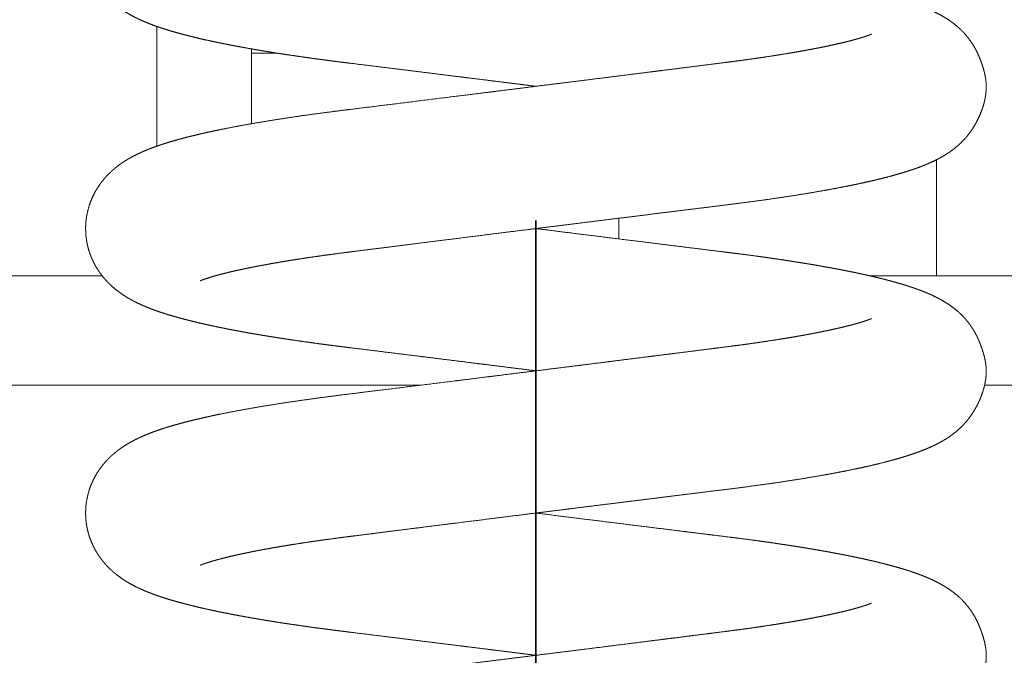
# Model space of a CAD drawing. Extents: x 0 to 4307, y 0 to 3045.
# Drawn here: x 1243 to 1264, y 1298 to 1312 of the extents above; entities that cross this region are included whole.
import ezdxf

# ---------------------------------------------------------------- set-up
doc = ezdxf.new("R2010")
doc.units = 0
doc.linetypes.add('CENTER', pattern=[50.8, 31.75, -6.35, 6.35, -6.35])
doc.layers.add('DIM', color=7, linetype='CONTINUOUS', lineweight=9)
doc.layers.add('OPTION', color=7, linetype='CONTINUOUS', lineweight=9)

msp = doc.modelspace()

# ---------------------------------------------------------------- linework, layer by layer
at = {"layer": 'DIM', "linetype": 'CENTER', "lineweight": 35}
msp.add_line((1254.09, 767.585), (1254.09, 1544.352), dxfattribs=at)
at = {"layer": 'OPTION', "color": 162, "linetype": 'Continuous'}
for p, q in [((1246.09, 1308.905), (1246.09, 1311.432)), ((1248.09, 1310.958), (1248.09, 1309.379)), ((1248.09, 1310.868), (1248.627, 1310.868)), ((1262.54, 1306.168), (1262.54, 1308.619)), ((1255.84, 1306.95), (1255.84, 1307.387)), ((1209.692, 1306.168), (1244.946, 1306.168)), ((1261.147, 1306.168), (1298.489, 1306.168)), ((1251.682, 1303.868), (1209.692, 1303.868)), ((1298.489, 1303.868), (1263.552, 1303.868))]:
    msp.add_line(p, q, dxfattribs=at)
for points, knots in [([(1261.172, 1317.27), (1261.167, 1317.268), (1261.149, 1317.261), (1261.12, 1317.249), (1261.083, 1317.236), (1261.037, 1317.22), (1260.997, 1317.207), (1260.953, 1317.193), (1260.897, 1317.177), (1260.837, 1317.16), (1260.762, 1317.139), (1260.682, 1317.119), (1260.597, 1317.097), (1260.506, 1317.076), (1260.414, 1317.055), (1260.317, 1317.034), (1260.237, 1317.016), (1260.153, 1316.999), (1260.08, 1316.984), (1260.004, 1316.969), (1259.944, 1316.958), (1259.882, 1316.946), (1259.828, 1316.936), (1259.774, 1316.926), (1259.697, 1316.912), (1259.619, 1316.899), (1259.513, 1316.88), (1259.406, 1316.862), (1259.27, 1316.84), (1259.13, 1316.818), (1258.974, 1316.794), (1258.814, 1316.77), (1258.663, 1316.748), (1258.509, 1316.727), (1258.365, 1316.707), (1258.219, 1316.688), (1258.083, 1316.671), (1257.819, 1316.637), (1257.549, 1316.603), (1257.279, 1316.569), (1257.021, 1316.536), (1256.891, 1316.52), (1256.611, 1316.485), (1256.461, 1316.466), (1256.129, 1316.424), (1255.753, 1316.377), (1255.558, 1316.352), (1255.151, 1316.301), (1254.969, 1316.278), (1254.636, 1316.237), (1254.32, 1316.197), (1253.979, 1316.155), (1253.802, 1316.132), (1253.437, 1316.087), (1253.073, 1316.041), (1252.646, 1315.988), (1252.401, 1315.958), (1251.887, 1315.894), (1251.349, 1315.827), (1250.843, 1315.764), (1250.391, 1315.708), (1249.99, 1315.659), (1249.803, 1315.635), (1249.536, 1315.6), (1249.276, 1315.565), (1249.025, 1315.529), (1248.78, 1315.492), (1248.536, 1315.454), (1248.299, 1315.415), (1248.064, 1315.375), (1247.838, 1315.334), (1247.622, 1315.293), (1247.414, 1315.252), (1247.323, 1315.233), (1247.235, 1315.214), (1247.145, 1315.194), (1247.056, 1315.174), (1246.962, 1315.152), (1246.87, 1315.13), (1246.772, 1315.106), (1246.677, 1315.082), (1246.587, 1315.058), (1246.499, 1315.033), (1246.427, 1315.013), (1246.356, 1314.992), (1246.302, 1314.975), (1246.248, 1314.958), (1246.195, 1314.941), (1246.141, 1314.923), (1246.081, 1314.902), (1246.023, 1314.881), (1245.958, 1314.857), (1245.895, 1314.832), (1245.828, 1314.804), (1245.761, 1314.774), (1245.694, 1314.743), (1245.626, 1314.71), (1245.556, 1314.673), (1245.486, 1314.633), (1245.422, 1314.594), (1245.36, 1314.553), (1245.309, 1314.518), (1245.26, 1314.481), (1245.221, 1314.45), (1245.182, 1314.417), (1245.152, 1314.391), (1245.121, 1314.362), (1245.084, 1314.327), (1245.047, 1314.289), (1245.001, 1314.238), (1244.956, 1314.185), (1244.904, 1314.118), (1244.856, 1314.049), (1244.805, 1313.966), (1244.759, 1313.881), (1244.711, 1313.775), (1244.669, 1313.662), (1244.632, 1313.53), (1244.606, 1313.394), (1244.595, 1313.296), (1244.591, 1313.197), (1244.592, 1313.101), (1244.599, 1313.004), (1244.612, 1312.906), (1244.631, 1312.81), (1244.655, 1312.719), (1244.684, 1312.631), (1244.715, 1312.552), (1244.751, 1312.474), (1244.784, 1312.408), (1244.821, 1312.343), (1244.853, 1312.292), (1244.887, 1312.243), (1244.915, 1312.204), (1244.943, 1312.168), (1244.985, 1312.116), (1245.027, 1312.069), (1245.078, 1312.016), (1245.13, 1311.966), (1245.191, 1311.912), (1245.253, 1311.862), (1245.343, 1311.796), (1245.432, 1311.736), (1245.508, 1311.691), (1245.581, 1311.651), (1245.654, 1311.613), (1245.727, 1311.578), (1245.808, 1311.541), (1245.891, 1311.507), (1245.982, 1311.471), (1246.074, 1311.437), (1246.171, 1311.404), (1246.271, 1311.372), (1246.369, 1311.341), (1246.469, 1311.312), (1246.566, 1311.285), (1246.666, 1311.258), (1246.761, 1311.234), (1246.857, 1311.21), (1246.962, 1311.184), (1247.07, 1311.159), (1247.197, 1311.131), (1247.329, 1311.103), (1247.413, 1311.085), (1247.499, 1311.068), (1247.587, 1311.051), (1247.676, 1311.033), (1247.752, 1311.019), (1247.829, 1311.004), (1247.891, 1310.993), (1248.002, 1310.973), (1248.049, 1310.964), (1248.098, 1310.956), (1248.146, 1310.948), (1248.209, 1310.937), (1248.272, 1310.926), (1248.35, 1310.913), (1248.429, 1310.9), (1248.538, 1310.882), (1248.648, 1310.865), (1248.779, 1310.845), (1248.912, 1310.825), (1249.05, 1310.805), (1249.19, 1310.784), (1249.323, 1310.766), (1249.459, 1310.747), (1249.587, 1310.73), (1249.717, 1310.713), (1249.839, 1310.697), (1249.963, 1310.681), (1250.079, 1310.667), (1250.197, 1310.652), (1250.58, 1310.605), (1250.927, 1310.562), (1251.277, 1310.519), (1251.465, 1310.495), (1251.816, 1310.452), (1252.149, 1310.41), (1252.5, 1310.367), (1252.68, 1310.344), (1253.047, 1310.299), (1253.21, 1310.278), (1253.504, 1310.242), (1253.743, 1310.212), (1253.852, 1310.198), (1254.06, 1310.172), (1254.09, 1310.168)], [0, 0, 0.000195, 0.000874, 0.001978, 0.003365, 0.005077, 0.006566, 0.008213, 0.010261, 0.012481, 0.015205, 0.018115, 0.021232, 0.024521, 0.027857, 0.03135, 0.03426, 0.037267, 0.039925, 0.042644, 0.044822, 0.047047, 0.048962, 0.050914, 0.053668, 0.056477, 0.060251, 0.064103, 0.068977, 0.073969, 0.079547, 0.085255, 0.090649, 0.096143, 0.101269, 0.106474, 0.111287, 0.1207, 0.130311, 0.139929, 0.149099, 0.153734, 0.163698, 0.169038, 0.180838, 0.194211, 0.201158, 0.21566, 0.222111, 0.233972, 0.245204, 0.257347, 0.263658, 0.276636, 0.289581, 0.304791, 0.313488, 0.331802, 0.350934, 0.368945, 0.385025, 0.399292, 0.40595, 0.415431, 0.424705, 0.433671, 0.442415, 0.451147, 0.459622, 0.468016, 0.47613, 0.483904, 0.491395, 0.494656, 0.497865, 0.501115, 0.504314, 0.507733, 0.511084, 0.51463, 0.518092, 0.521381, 0.524592, 0.52725, 0.529861, 0.531861, 0.533851, 0.535846, 0.53784, 0.54007, 0.542277, 0.544699, 0.547091, 0.549658, 0.552264, 0.554867, 0.557542, 0.560336, 0.563169, 0.565807, 0.568451, 0.57062, 0.57281, 0.574551, 0.576367, 0.577768, 0.579264, 0.581047, 0.582923, 0.585354, 0.587817, 0.590804, 0.593789, 0.597198, 0.600638, 0.604749, 0.608982, 0.613828, 0.61871, 0.622195, 0.625688, 0.629104, 0.632532, 0.636016, 0.639454, 0.642776, 0.646059, 0.649076, 0.652096, 0.654712, 0.657325, 0.659465, 0.661569, 0.663249, 0.664876, 0.66723, 0.669476, 0.672073, 0.674592, 0.677464, 0.680289, 0.68423, 0.688012, 0.691132, 0.69408, 0.696998, 0.699835, 0.703002, 0.706167, 0.7096, 0.713071, 0.716707, 0.720402, 0.724012, 0.7277, 0.73127, 0.734923, 0.738368, 0.741877, 0.745689, 0.749596, 0.754213, 0.75896, 0.761998, 0.765089, 0.768244, 0.771453, 0.774183, 0.776949, 0.779186, 0.78315, 0.784866, 0.786593, 0.78833, 0.790577, 0.792846, 0.795643, 0.798465, 0.802357, 0.806303, 0.810971, 0.815713, 0.820637, 0.82564, 0.830401, 0.835227, 0.839796, 0.844415, 0.848772, 0.853167, 0.857308, 0.861485, 0.875127, 0.887475, 0.899915, 0.906619, 0.919114, 0.930951, 0.943432, 0.949845, 0.962908, 0.968707, 0.979152, 0.987665, 0.991541, 0.998952, 1, 1]), ([(1263.59, 1310.168), (1263.588, 1310.231), (1263.582, 1310.298), (1263.572, 1310.361), (1263.558, 1310.429), (1263.543, 1310.491), (1263.524, 1310.56), (1263.504, 1310.621), (1263.48, 1310.689), (1263.457, 1310.749), (1263.429, 1310.815), (1263.409, 1310.861), (1263.387, 1310.908), (1263.36, 1310.959), (1263.332, 1311.009), (1263.295, 1311.07), (1263.255, 1311.128), (1263.203, 1311.196), (1263.149, 1311.262), (1263.106, 1311.31), (1263.061, 1311.355), (1263.017, 1311.397), (1262.972, 1311.436), (1262.885, 1311.506), (1262.803, 1311.564), (1262.712, 1311.622), (1262.625, 1311.672), (1262.547, 1311.713), (1262.47, 1311.751), (1262.407, 1311.78), (1262.347, 1311.806), (1262.297, 1311.827), (1262.248, 1311.847), (1262.203, 1311.864), (1262.158, 1311.881), (1262.11, 1311.898), (1262.062, 1311.915), (1262.009, 1311.933), (1261.956, 1311.951), (1261.886, 1311.973), (1261.814, 1311.995), (1261.734, 1312.018), (1261.653, 1312.041), (1261.574, 1312.063), (1261.494, 1312.084), (1261.418, 1312.104), (1261.34, 1312.123), (1261.287, 1312.136), (1261.233, 1312.149), (1261.172, 1312.163), (1261.111, 1312.177), (1261.043, 1312.192), (1260.974, 1312.208), (1260.897, 1312.224), (1260.819, 1312.241), (1260.734, 1312.258), (1260.647, 1312.276), (1260.561, 1312.293), (1260.474, 1312.309), (1260.4, 1312.323), (1260.326, 1312.337), (1260.266, 1312.348), (1260.207, 1312.359), (1260.116, 1312.375), (1260.064, 1312.384), (1260.012, 1312.393), (1259.944, 1312.405), (1259.876, 1312.416), (1259.791, 1312.43), (1259.705, 1312.444), (1259.605, 1312.46), (1259.503, 1312.476), (1259.385, 1312.494), (1259.265, 1312.512), (1259.138, 1312.531), (1259.01, 1312.55), (1258.889, 1312.567), (1258.766, 1312.584), (1258.566, 1312.611), (1258.363, 1312.637), (1258.184, 1312.66), (1257.847, 1312.701), (1257.689, 1312.721), (1257.419, 1312.754), (1257.064, 1312.798), (1256.664, 1312.848), (1256.441, 1312.876), (1255.974, 1312.934), (1255.488, 1312.994), (1255.013, 1313.053), (1254.566, 1313.109), (1254.09, 1313.168)], [0, 0, 0.005903, 0.012352, 0.018369, 0.024916, 0.030991, 0.037696, 0.043817, 0.050597, 0.056742, 0.063527, 0.068271, 0.073177, 0.078647, 0.084092, 0.090832, 0.097499, 0.105591, 0.11367, 0.119751, 0.125729, 0.131557, 0.137159, 0.147748, 0.157288, 0.167523, 0.177021, 0.185328, 0.193405, 0.199985, 0.206169, 0.211278, 0.216337, 0.220856, 0.225441, 0.230269, 0.235093, 0.240394, 0.2457, 0.252659, 0.259753, 0.267616, 0.275651, 0.28336, 0.291206, 0.29866, 0.306232, 0.311429, 0.316669, 0.322548, 0.328501, 0.335121, 0.341842, 0.349249, 0.356789, 0.36505, 0.373445, 0.38174, 0.39016, 0.397229, 0.404385, 0.410095, 0.415862, 0.424606, 0.429572, 0.434566, 0.441068, 0.447637, 0.45577, 0.463988, 0.473608, 0.483364, 0.494699, 0.506196, 0.518312, 0.53059, 0.54218, 0.553904, 0.573006, 0.592425, 0.609426, 0.641606, 0.65672, 0.682461, 0.716316, 0.754491, 0.775709, 0.820293, 0.866633, 0.911969, 0.954613, 1, 1]), ([(1261.172, 1311.27), (1261.167, 1311.268), (1261.149, 1311.261), (1261.12, 1311.249), (1261.083, 1311.236), (1261.037, 1311.22), (1260.997, 1311.207), (1260.953, 1311.193), (1260.897, 1311.177), (1260.837, 1311.16), (1260.762, 1311.139), (1260.682, 1311.119), (1260.597, 1311.097), (1260.506, 1311.076), (1260.414, 1311.055), (1260.317, 1311.034), (1260.237, 1311.016), (1260.153, 1310.999), (1260.08, 1310.984), (1260.004, 1310.97), (1259.944, 1310.958), (1259.828, 1310.936), (1259.774, 1310.926), (1259.697, 1310.912), (1259.619, 1310.898), (1259.513, 1310.88), (1259.406, 1310.862), (1259.27, 1310.84), (1259.13, 1310.818), (1258.974, 1310.794), (1258.814, 1310.77), (1258.663, 1310.748), (1258.509, 1310.727), (1258.365, 1310.707), (1258.219, 1310.688), (1258.083, 1310.671), (1257.819, 1310.637), (1257.549, 1310.603), (1257.279, 1310.569), (1257.021, 1310.536), (1256.751, 1310.502), (1256.611, 1310.485), (1256.461, 1310.466), (1256.129, 1310.424), (1255.753, 1310.377), (1255.558, 1310.352), (1255.151, 1310.301), (1254.788, 1310.256), (1254.484, 1310.218), (1254.156, 1310.177), (1253.802, 1310.132), (1253.619, 1310.11), (1253.255, 1310.064), (1253.073, 1310.041), (1252.646, 1309.988), (1252.158, 1309.928), (1251.617, 1309.86), (1251.083, 1309.794), (1250.605, 1309.735), (1250.179, 1309.682), (1249.99, 1309.659), (1249.803, 1309.635), (1249.536, 1309.6), (1249.276, 1309.565), (1249.025, 1309.529), (1248.78, 1309.492), (1248.536, 1309.454), (1248.299, 1309.415), (1248.064, 1309.375), (1247.838, 1309.334), (1247.622, 1309.293), (1247.414, 1309.251), (1247.323, 1309.233), (1247.235, 1309.214), (1247.145, 1309.194), (1247.056, 1309.174), (1246.962, 1309.152), (1246.87, 1309.13), (1246.772, 1309.106), (1246.677, 1309.082), (1246.587, 1309.058), (1246.499, 1309.033), (1246.427, 1309.013), (1246.356, 1308.992), (1246.302, 1308.975), (1246.248, 1308.958), (1246.195, 1308.941), (1246.141, 1308.923), (1246.081, 1308.902), (1246.023, 1308.881), (1245.958, 1308.857), (1245.895, 1308.832), (1245.828, 1308.804), (1245.761, 1308.774), (1245.694, 1308.743), (1245.626, 1308.71), (1245.556, 1308.673), (1245.486, 1308.633), (1245.422, 1308.594), (1245.36, 1308.553), (1245.309, 1308.518), (1245.26, 1308.481), (1245.221, 1308.45), (1245.182, 1308.417), (1245.152, 1308.391), (1245.121, 1308.362), (1245.084, 1308.327), (1245.047, 1308.289), (1245.001, 1308.239), (1244.956, 1308.185), (1244.904, 1308.118), (1244.856, 1308.049), (1244.805, 1307.966), (1244.759, 1307.881), (1244.711, 1307.775), (1244.669, 1307.662), (1244.632, 1307.53), (1244.606, 1307.394), (1244.595, 1307.296), (1244.591, 1307.197), (1244.592, 1307.1), (1244.599, 1307.004), (1244.612, 1306.906), (1244.631, 1306.81), (1244.655, 1306.719), (1244.684, 1306.631), (1244.715, 1306.551), (1244.751, 1306.474), (1244.784, 1306.408), (1244.821, 1306.343), (1244.853, 1306.292), (1244.887, 1306.243), (1244.915, 1306.204), (1244.943, 1306.168), (1244.985, 1306.116), (1245.027, 1306.069), (1245.078, 1306.016), (1245.13, 1305.966), (1245.191, 1305.912), (1245.253, 1305.862), (1245.343, 1305.796), (1245.432, 1305.736), (1245.508, 1305.691), (1245.581, 1305.651), (1245.654, 1305.613), (1245.727, 1305.578), (1245.808, 1305.541), (1245.891, 1305.507), (1245.982, 1305.471), (1246.074, 1305.437), (1246.171, 1305.404), (1246.271, 1305.371), (1246.369, 1305.341), (1246.469, 1305.312), (1246.566, 1305.285), (1246.666, 1305.258), (1246.761, 1305.234), (1246.857, 1305.21), (1246.962, 1305.184), (1247.07, 1305.16), (1247.197, 1305.131), (1247.329, 1305.103), (1247.413, 1305.085), (1247.499, 1305.068), (1247.587, 1305.05), (1247.676, 1305.033), (1247.752, 1305.019), (1247.829, 1305.004), (1247.891, 1304.993), (1247.954, 1304.981), (1248.049, 1304.964), (1248.098, 1304.956), (1248.146, 1304.948), (1248.209, 1304.937), (1248.272, 1304.926), (1248.35, 1304.913), (1248.429, 1304.9), (1248.538, 1304.883), (1248.648, 1304.865), (1248.779, 1304.845), (1248.912, 1304.825), (1249.05, 1304.805), (1249.19, 1304.784), (1249.323, 1304.766), (1249.459, 1304.747), (1249.587, 1304.73), (1249.717, 1304.713), (1249.839, 1304.697), (1249.963, 1304.681), (1250.079, 1304.667), (1250.197, 1304.652), (1250.58, 1304.605), (1250.927, 1304.562), (1251.277, 1304.519), (1251.655, 1304.472), (1251.816, 1304.452), (1252.149, 1304.41), (1252.5, 1304.367), (1252.863, 1304.321), (1253.047, 1304.299), (1253.373, 1304.258), (1253.634, 1304.225), (1253.852, 1304.198), (1254.06, 1304.172), (1254.09, 1304.168)], [0, 0, 0.000195, 0.000874, 0.001977, 0.003363, 0.005077, 0.006566, 0.008213, 0.010261, 0.012481, 0.015203, 0.018114, 0.021231, 0.024521, 0.027856, 0.03135, 0.03426, 0.037267, 0.039925, 0.042643, 0.044821, 0.048962, 0.050913, 0.053668, 0.056477, 0.060251, 0.064103, 0.068976, 0.073968, 0.079547, 0.085254, 0.090648, 0.096142, 0.101269, 0.106474, 0.111286, 0.120699, 0.130311, 0.139929, 0.149099, 0.158699, 0.163697, 0.169038, 0.180837, 0.19421, 0.201158, 0.21566, 0.22858, 0.23937, 0.25104, 0.263658, 0.270149, 0.283116, 0.289581, 0.304791, 0.32213, 0.341384, 0.360377, 0.37741, 0.392541, 0.399292, 0.40595, 0.415431, 0.424705, 0.433671, 0.442415, 0.451147, 0.459622, 0.468016, 0.476129, 0.483903, 0.491395, 0.494656, 0.497865, 0.501115, 0.504313, 0.507734, 0.511085, 0.514629, 0.518092, 0.521381, 0.524592, 0.527249, 0.529861, 0.531861, 0.533851, 0.535846, 0.537841, 0.540069, 0.542277, 0.544698, 0.547091, 0.549658, 0.552265, 0.554867, 0.557541, 0.560337, 0.563169, 0.565808, 0.568452, 0.570618, 0.572811, 0.574551, 0.576365, 0.577767, 0.579265, 0.581048, 0.582924, 0.585352, 0.587818, 0.590805, 0.593789, 0.597199, 0.600636, 0.60475, 0.608979, 0.613826, 0.618711, 0.622192, 0.625689, 0.629105, 0.632533, 0.636017, 0.639452, 0.642777, 0.64606, 0.649077, 0.652093, 0.654713, 0.657326, 0.659466, 0.66157, 0.663248, 0.664877, 0.667228, 0.669475, 0.672071, 0.674593, 0.677465, 0.68029, 0.684231, 0.688013, 0.691132, 0.694081, 0.696999, 0.699836, 0.703001, 0.706167, 0.7096, 0.713071, 0.716708, 0.720403, 0.724011, 0.727701, 0.73127, 0.734924, 0.738368, 0.741876, 0.745689, 0.749596, 0.754213, 0.758961, 0.761998, 0.765089, 0.768245, 0.771452, 0.774183, 0.776948, 0.779186, 0.781441, 0.784866, 0.786593, 0.78833, 0.790577, 0.792846, 0.795643, 0.798465, 0.802357, 0.806303, 0.81097, 0.815713, 0.820637, 0.82564, 0.830401, 0.835227, 0.839796, 0.844415, 0.848772, 0.853168, 0.857308, 0.861485, 0.875127, 0.887475, 0.899915, 0.913377, 0.919114, 0.930951, 0.943432, 0.956366, 0.962908, 0.974514, 0.983793, 0.991542, 0.998952, 1, 1]), ([(1247.008, 1306.066), (1247.017, 1306.07), (1247.033, 1306.077), (1247.056, 1306.086), (1247.084, 1306.096), (1247.119, 1306.108), (1247.155, 1306.12), (1247.196, 1306.134), (1247.245, 1306.149), (1247.299, 1306.165), (1247.367, 1306.183), (1247.439, 1306.203), (1247.507, 1306.22), (1247.58, 1306.238), (1247.653, 1306.256), (1247.73, 1306.274), (1247.807, 1306.291), (1247.888, 1306.308), (1247.968, 1306.325), (1248.05, 1306.342), (1248.122, 1306.357), (1248.195, 1306.371), (1248.253, 1306.382), (1248.313, 1306.393), (1248.405, 1306.41), (1248.471, 1306.422), (1248.537, 1306.434), (1248.625, 1306.449), (1248.715, 1306.465), (1248.827, 1306.483), (1248.942, 1306.502), (1249.079, 1306.523), (1249.219, 1306.545), (1249.359, 1306.566), (1249.502, 1306.586), (1249.634, 1306.605), (1249.769, 1306.623), (1249.938, 1306.646), (1250.11, 1306.668), (1250.26, 1306.687), (1250.542, 1306.723), (1250.784, 1306.753), (1251.008, 1306.781), (1251.305, 1306.819), (1251.699, 1306.868), (1252.145, 1306.925), (1252.621, 1306.984), (1253.093, 1307.044), (1253.543, 1307.1), (1253.943, 1307.15), (1254.126, 1307.173), (1254.366, 1307.203), (1254.628, 1307.235), (1254.931, 1307.273), (1255.274, 1307.316), (1255.633, 1307.361), (1255.935, 1307.398), (1256.539, 1307.473), (1256.839, 1307.511), (1257.427, 1307.583), (1258.073, 1307.663), (1258.372, 1307.701), (1258.663, 1307.739), (1258.94, 1307.777), (1259.209, 1307.816), (1259.463, 1307.854), (1259.709, 1307.893), (1259.945, 1307.932), (1260.174, 1307.972), (1260.335, 1308.001), (1260.492, 1308.031), (1260.641, 1308.06), (1260.785, 1308.089), (1260.922, 1308.118), (1261.055, 1308.147), (1261.199, 1308.18), (1261.338, 1308.213), (1261.486, 1308.25), (1261.627, 1308.288), (1261.74, 1308.32), (1261.849, 1308.353), (1261.941, 1308.382), (1262.032, 1308.412), (1262.103, 1308.436), (1262.172, 1308.461), (1262.252, 1308.492), (1262.331, 1308.524), (1262.405, 1308.556), (1262.48, 1308.59), (1262.532, 1308.616), (1262.584, 1308.642), (1262.633, 1308.669), (1262.687, 1308.699), (1262.753, 1308.739), (1262.823, 1308.786), (1262.903, 1308.845), (1262.983, 1308.91), (1263.052, 1308.973), (1263.12, 1309.042), (1263.174, 1309.103), (1263.226, 1309.168), (1263.273, 1309.234), (1263.317, 1309.3), (1263.363, 1309.377), (1263.403, 1309.451), (1263.444, 1309.536), (1263.478, 1309.618), (1263.511, 1309.709), (1263.538, 1309.796), (1263.561, 1309.89), (1263.577, 1309.981), (1263.587, 1310.077), (1263.59, 1310.168)], [0, 0, 0.000574, 0.001538, 0.002927, 0.004628, 0.006679, 0.008841, 0.011264, 0.01417, 0.017345, 0.021277, 0.025505, 0.029488, 0.033675, 0.037928, 0.042371, 0.046848, 0.051491, 0.056098, 0.06085, 0.064955, 0.069163, 0.072508, 0.075917, 0.081218, 0.084971, 0.088787, 0.093824, 0.098954, 0.105366, 0.11191, 0.119736, 0.127732, 0.135705, 0.143833, 0.151356, 0.159, 0.168614, 0.178399, 0.186925, 0.202971, 0.216698, 0.229427, 0.246313, 0.268688, 0.294027, 0.321039, 0.347845, 0.373417, 0.396153, 0.406521, 0.420146, 0.435021, 0.452256, 0.471751, 0.492108, 0.509289, 0.543575, 0.560615, 0.594019, 0.630716, 0.647659, 0.66422, 0.67996, 0.695298, 0.709754, 0.723801, 0.737311, 0.750401, 0.759618, 0.76861, 0.777156, 0.785477, 0.79337, 0.801056, 0.809374, 0.817437, 0.826004, 0.834235, 0.840844, 0.847293, 0.85272, 0.858127, 0.862319, 0.866465, 0.871309, 0.876093, 0.880675, 0.885322, 0.88855, 0.891832, 0.895007, 0.898513, 0.902822, 0.907609, 0.913201, 0.919026, 0.924296, 0.929758, 0.934339, 0.93901, 0.943592, 0.948033, 0.953086, 0.957827, 0.963131, 0.968143, 0.973603, 0.978735, 0.984228, 0.989397, 0.99486, 1, 1]), ([(1263.59, 1304.168), (1263.588, 1304.231), (1263.582, 1304.298), (1263.572, 1304.361), (1263.558, 1304.429), (1263.543, 1304.491), (1263.524, 1304.559), (1263.504, 1304.621), (1263.48, 1304.689), (1263.457, 1304.749), (1263.429, 1304.815), (1263.409, 1304.861), (1263.387, 1304.908), (1263.36, 1304.959), (1263.332, 1305.009), (1263.295, 1305.07), (1263.255, 1305.128), (1263.203, 1305.197), (1263.149, 1305.262), (1263.106, 1305.309), (1263.061, 1305.355), (1263.017, 1305.397), (1262.972, 1305.436), (1262.885, 1305.506), (1262.803, 1305.564), (1262.712, 1305.622), (1262.625, 1305.672), (1262.547, 1305.713), (1262.47, 1305.751), (1262.407, 1305.78), (1262.347, 1305.806), (1262.297, 1305.827), (1262.248, 1305.847), (1262.203, 1305.864), (1262.158, 1305.881), (1262.11, 1305.898), (1262.062, 1305.915), (1262.009, 1305.933), (1261.956, 1305.95), (1261.886, 1305.973), (1261.814, 1305.995), (1261.734, 1306.018), (1261.653, 1306.041), (1261.574, 1306.063), (1261.494, 1306.084), (1261.418, 1306.104), (1261.34, 1306.123), (1261.287, 1306.136), (1261.233, 1306.149), (1261.172, 1306.163), (1261.111, 1306.177), (1261.043, 1306.192), (1260.974, 1306.208), (1260.897, 1306.224), (1260.819, 1306.241), (1260.734, 1306.258), (1260.647, 1306.276), (1260.561, 1306.293), (1260.474, 1306.31), (1260.4, 1306.323), (1260.326, 1306.337), (1260.266, 1306.348), (1260.161, 1306.367), (1260.116, 1306.375), (1260.064, 1306.384), (1260.012, 1306.393), (1259.944, 1306.405), (1259.876, 1306.416), (1259.791, 1306.43), (1259.705, 1306.444), (1259.605, 1306.46), (1259.503, 1306.476), (1259.385, 1306.494), (1259.265, 1306.513), (1259.138, 1306.531), (1259.01, 1306.55), (1258.889, 1306.567), (1258.766, 1306.584), (1258.566, 1306.611), (1258.363, 1306.637), (1258.184, 1306.659), (1258.004, 1306.682), (1257.689, 1306.721), (1257.419, 1306.754), (1257.064, 1306.798), (1256.664, 1306.848), (1256.217, 1306.903), (1255.729, 1306.964), (1255.246, 1307.024), (1254.779, 1307.082), (1254.352, 1307.136), (1254.09, 1307.168)], [0, 0, 0.005903, 0.012343, 0.018359, 0.024906, 0.030991, 0.037687, 0.043817, 0.050597, 0.056742, 0.063518, 0.068262, 0.073168, 0.078638, 0.084083, 0.090823, 0.097491, 0.10559, 0.113669, 0.119743, 0.125721, 0.131549, 0.137157, 0.147746, 0.157281, 0.167516, 0.177014, 0.185321, 0.193403, 0.199979, 0.206166, 0.211272, 0.21633, 0.220849, 0.225438, 0.230266, 0.235087, 0.240387, 0.245694, 0.252656, 0.259747, 0.267611, 0.275648, 0.283357, 0.291201, 0.298657, 0.306229, 0.311424, 0.316666, 0.322545, 0.328498, 0.335116, 0.341839, 0.349244, 0.356784, 0.365047, 0.37344, 0.381737, 0.390157, 0.397226, 0.404382, 0.410092, 0.420221, 0.424602, 0.429569, 0.434563, 0.441065, 0.447633, 0.455765, 0.463983, 0.473606, 0.48336, 0.494696, 0.506194, 0.518308, 0.530586, 0.542176, 0.5539, 0.573004, 0.592422, 0.609423, 0.626628, 0.656717, 0.682458, 0.716315, 0.75449, 0.797101, 0.843629, 0.889743, 0.934251, 0.974994, 1, 1]), ([(1261.172, 1305.27), (1261.167, 1305.268), (1261.149, 1305.261), (1261.12, 1305.249), (1261.083, 1305.236), (1261.037, 1305.22), (1260.997, 1305.207), (1260.953, 1305.193), (1260.897, 1305.177), (1260.837, 1305.16), (1260.762, 1305.139), (1260.682, 1305.119), (1260.597, 1305.097), (1260.506, 1305.076), (1260.414, 1305.055), (1260.317, 1305.034), (1260.237, 1305.016), (1260.153, 1304.999), (1260.08, 1304.984), (1260.004, 1304.969), (1259.944, 1304.958), (1259.882, 1304.946), (1259.828, 1304.936), (1259.774, 1304.926), (1259.697, 1304.912), (1259.619, 1304.899), (1259.513, 1304.88), (1259.406, 1304.862), (1259.27, 1304.84), (1259.13, 1304.818), (1258.974, 1304.794), (1258.814, 1304.77), (1258.663, 1304.748), (1258.509, 1304.727), (1258.365, 1304.707), (1258.219, 1304.688), (1257.946, 1304.653), (1257.819, 1304.637), (1257.549, 1304.603), (1257.279, 1304.569), (1257.021, 1304.536), (1256.891, 1304.52), (1256.611, 1304.485), (1256.461, 1304.466), (1256.129, 1304.424), (1255.753, 1304.377), (1255.558, 1304.352), (1255.151, 1304.301), (1254.969, 1304.278), (1254.636, 1304.237), (1254.32, 1304.197), (1253.979, 1304.154), (1253.619, 1304.11), (1253.255, 1304.064), (1253.073, 1304.041), (1252.646, 1303.988), (1252.401, 1303.958), (1251.887, 1303.894), (1251.349, 1303.827), (1250.843, 1303.764), (1250.391, 1303.708), (1249.99, 1303.659), (1249.803, 1303.635), (1249.536, 1303.6), (1249.276, 1303.564), (1249.025, 1303.529), (1248.78, 1303.492), (1248.536, 1303.454), (1248.299, 1303.415), (1248.064, 1303.375), (1247.838, 1303.334), (1247.622, 1303.293), (1247.414, 1303.252), (1247.323, 1303.233), (1247.235, 1303.214), (1247.145, 1303.194), (1247.056, 1303.174), (1246.962, 1303.152), (1246.87, 1303.13), (1246.772, 1303.106), (1246.677, 1303.082), (1246.587, 1303.058), (1246.499, 1303.033), (1246.427, 1303.013), (1246.356, 1302.992), (1246.302, 1302.975), (1246.248, 1302.958), (1246.195, 1302.941), (1246.141, 1302.923), (1246.081, 1302.902), (1246.023, 1302.881), (1245.958, 1302.857), (1245.895, 1302.832), (1245.828, 1302.804), (1245.761, 1302.774), (1245.694, 1302.743), (1245.626, 1302.71), (1245.556, 1302.673), (1245.486, 1302.633), (1245.422, 1302.594), (1245.36, 1302.553), (1245.309, 1302.518), (1245.26, 1302.481), (1245.221, 1302.45), (1245.182, 1302.417), (1245.152, 1302.391), (1245.121, 1302.362), (1245.084, 1302.327), (1245.047, 1302.289), (1245.001, 1302.238), (1244.956, 1302.185), (1244.904, 1302.118), (1244.856, 1302.049), (1244.805, 1301.966), (1244.759, 1301.881), (1244.711, 1301.775), (1244.669, 1301.662), (1244.632, 1301.53), (1244.606, 1301.394), (1244.595, 1301.296), (1244.591, 1301.197), (1244.592, 1301.101), (1244.599, 1301.004), (1244.612, 1300.906), (1244.631, 1300.81), (1244.655, 1300.719), (1244.684, 1300.631), (1244.715, 1300.552), (1244.751, 1300.474), (1244.784, 1300.408), (1244.821, 1300.343), (1244.853, 1300.292), (1244.887, 1300.243), (1244.915, 1300.204), (1244.943, 1300.168), (1244.985, 1300.116), (1245.027, 1300.069), (1245.078, 1300.016), (1245.13, 1299.966), (1245.191, 1299.912), (1245.253, 1299.862), (1245.343, 1299.796), (1245.432, 1299.736), (1245.508, 1299.691), (1245.581, 1299.651), (1245.654, 1299.613), (1245.727, 1299.578), (1245.808, 1299.541), (1245.891, 1299.507), (1245.982, 1299.471), (1246.074, 1299.437), (1246.171, 1299.404), (1246.271, 1299.371), (1246.369, 1299.341), (1246.469, 1299.312), (1246.566, 1299.285), (1246.666, 1299.258), (1246.761, 1299.234), (1246.857, 1299.21), (1246.962, 1299.184), (1247.07, 1299.159), (1247.197, 1299.131), (1247.329, 1299.103), (1247.413, 1299.085), (1247.499, 1299.068), (1247.587, 1299.051), (1247.676, 1299.033), (1247.752, 1299.019), (1247.829, 1299.004), (1247.891, 1298.993), (1248.002, 1298.973), (1248.049, 1298.964), (1248.098, 1298.956), (1248.146, 1298.948), (1248.209, 1298.937), (1248.272, 1298.926), (1248.35, 1298.913), (1248.429, 1298.9), (1248.538, 1298.882), (1248.648, 1298.865), (1248.779, 1298.845), (1248.912, 1298.825), (1249.05, 1298.805), (1249.19, 1298.784), (1249.323, 1298.766), (1249.459, 1298.747), (1249.587, 1298.73), (1249.717, 1298.713), (1249.839, 1298.697), (1249.963, 1298.681), (1250.079, 1298.667), (1250.197, 1298.652), (1250.58, 1298.605), (1250.927, 1298.562), (1251.277, 1298.519), (1251.465, 1298.495), (1251.816, 1298.452), (1252.149, 1298.41), (1252.5, 1298.367), (1252.68, 1298.344), (1253.047, 1298.299), (1253.21, 1298.278), (1253.504, 1298.242), (1253.743, 1298.212), (1253.852, 1298.198), (1254.06, 1298.172), (1254.09, 1298.168)], [0, 0, 0.000195, 0.000874, 0.001978, 0.003365, 0.005077, 0.006566, 0.008213, 0.010262, 0.012481, 0.015205, 0.018115, 0.021232, 0.024521, 0.027857, 0.03135, 0.03426, 0.037267, 0.039926, 0.042644, 0.044822, 0.047047, 0.048962, 0.050914, 0.053668, 0.056477, 0.060251, 0.064103, 0.068977, 0.073969, 0.079547, 0.085255, 0.090649, 0.096143, 0.101269, 0.106474, 0.116165, 0.1207, 0.130311, 0.139929, 0.149099, 0.153734, 0.163698, 0.169038, 0.180838, 0.194211, 0.201158, 0.21566, 0.222111, 0.233972, 0.245204, 0.257347, 0.270149, 0.283116, 0.289581, 0.304791, 0.313488, 0.331801, 0.350934, 0.368945, 0.385025, 0.399292, 0.40595, 0.415431, 0.424706, 0.433671, 0.442415, 0.451147, 0.459622, 0.468016, 0.476129, 0.483903, 0.491394, 0.494656, 0.497865, 0.501115, 0.504314, 0.507733, 0.511084, 0.51463, 0.518091, 0.521381, 0.524592, 0.52725, 0.529861, 0.531861, 0.533851, 0.535846, 0.53784, 0.54007, 0.542277, 0.544699, 0.547092, 0.549658, 0.552264, 0.554867, 0.557541, 0.560336, 0.563168, 0.565807, 0.568453, 0.570619, 0.57281, 0.57455, 0.576366, 0.577768, 0.579263, 0.581047, 0.582923, 0.585354, 0.587816, 0.590804, 0.593788, 0.597198, 0.600638, 0.604748, 0.608981, 0.613828, 0.618709, 0.622194, 0.625687, 0.629103, 0.632535, 0.636016, 0.639454, 0.642775, 0.646058, 0.649075, 0.652095, 0.654711, 0.657325, 0.659464, 0.661569, 0.663249, 0.664875, 0.66723, 0.669476, 0.672072, 0.674594, 0.677466, 0.680291, 0.684233, 0.688012, 0.691132, 0.69408, 0.696998, 0.699835, 0.703002, 0.706167, 0.7096, 0.713071, 0.716707, 0.720404, 0.724012, 0.7277, 0.73127, 0.734924, 0.738368, 0.741877, 0.745689, 0.749596, 0.754214, 0.758961, 0.761998, 0.76509, 0.768244, 0.771453, 0.774183, 0.776949, 0.779186, 0.78315, 0.784866, 0.786593, 0.78833, 0.790577, 0.792846, 0.795643, 0.798465, 0.802358, 0.806303, 0.810971, 0.815713, 0.820637, 0.82564, 0.830401, 0.835227, 0.839796, 0.844416, 0.848772, 0.853167, 0.857308, 0.861485, 0.875127, 0.887475, 0.899915, 0.906619, 0.919114, 0.930951, 0.943432, 0.949845, 0.962908, 0.968707, 0.979152, 0.987665, 0.991541, 0.998952, 1, 1]), ([(1247.008, 1300.066), (1247.017, 1300.07), (1247.033, 1300.077), (1247.056, 1300.086), (1247.084, 1300.096), (1247.119, 1300.108), (1247.155, 1300.12), (1247.196, 1300.133), (1247.245, 1300.149), (1247.299, 1300.164), (1247.367, 1300.183), (1247.439, 1300.203), (1247.507, 1300.22), (1247.58, 1300.238), (1247.653, 1300.256), (1247.73, 1300.274), (1247.807, 1300.291), (1247.888, 1300.308), (1247.968, 1300.325), (1248.05, 1300.342), (1248.122, 1300.357), (1248.195, 1300.371), (1248.253, 1300.382), (1248.313, 1300.393), (1248.405, 1300.41), (1248.471, 1300.422), (1248.537, 1300.434), (1248.625, 1300.449), (1248.715, 1300.465), (1248.827, 1300.483), (1248.942, 1300.502), (1249.079, 1300.523), (1249.219, 1300.545), (1249.359, 1300.566), (1249.502, 1300.586), (1249.634, 1300.605), (1249.769, 1300.623), (1249.938, 1300.646), (1250.11, 1300.668), (1250.26, 1300.687), (1250.542, 1300.722), (1250.674, 1300.739), (1250.895, 1300.767), (1251.122, 1300.796), (1251.49, 1300.842), (1251.699, 1300.868), (1252.145, 1300.925), (1252.382, 1300.954), (1252.861, 1301.014), (1253.326, 1301.073), (1253.761, 1301.127), (1254.126, 1301.173), (1254.366, 1301.203), (1254.628, 1301.235), (1254.779, 1301.254), (1255.103, 1301.295), (1255.274, 1301.316), (1255.633, 1301.361), (1255.935, 1301.398), (1256.539, 1301.473), (1257.135, 1301.547), (1257.753, 1301.624), (1258.073, 1301.663), (1258.372, 1301.701), (1258.663, 1301.739), (1258.94, 1301.777), (1259.209, 1301.816), (1259.463, 1301.854), (1259.709, 1301.893), (1259.945, 1301.932), (1260.174, 1301.972), (1260.335, 1302.001), (1260.492, 1302.031), (1260.641, 1302.06), (1260.785, 1302.089), (1260.922, 1302.118), (1261.055, 1302.147), (1261.199, 1302.18), (1261.338, 1302.213), (1261.486, 1302.25), (1261.627, 1302.288), (1261.74, 1302.32), (1261.849, 1302.353), (1261.941, 1302.382), (1262.032, 1302.412), (1262.103, 1302.436), (1262.172, 1302.461), (1262.252, 1302.492), (1262.331, 1302.524), (1262.405, 1302.556), (1262.48, 1302.59), (1262.532, 1302.615), (1262.584, 1302.642), (1262.633, 1302.669), (1262.687, 1302.7), (1262.753, 1302.739), (1262.823, 1302.786), (1262.903, 1302.845), (1262.983, 1302.91), (1263.052, 1302.973), (1263.12, 1303.042), (1263.174, 1303.103), (1263.226, 1303.168), (1263.273, 1303.234), (1263.317, 1303.3), (1263.363, 1303.377), (1263.403, 1303.451), (1263.444, 1303.536), (1263.478, 1303.617), (1263.511, 1303.709), (1263.538, 1303.796), (1263.561, 1303.89), (1263.577, 1303.981), (1263.587, 1304.077), (1263.59, 1304.168)], [0, 0, 0.000574, 0.001538, 0.002925, 0.004628, 0.006677, 0.008839, 0.011262, 0.014169, 0.017343, 0.021277, 0.025505, 0.029486, 0.033675, 0.037928, 0.04237, 0.046846, 0.05149, 0.056098, 0.060849, 0.064954, 0.069162, 0.072507, 0.075915, 0.081217, 0.08497, 0.088785, 0.093823, 0.098952, 0.105365, 0.111909, 0.119734, 0.127731, 0.135704, 0.143832, 0.151355, 0.158999, 0.168612, 0.178398, 0.186923, 0.202969, 0.210461, 0.222979, 0.235913, 0.256808, 0.268686, 0.294025, 0.307487, 0.334675, 0.361069, 0.385789, 0.406518, 0.420143, 0.435018, 0.443642, 0.46201, 0.471749, 0.492106, 0.509288, 0.543573, 0.577435, 0.612546, 0.630713, 0.647657, 0.664217, 0.679958, 0.695295, 0.709751, 0.723799, 0.737309, 0.750398, 0.759616, 0.768607, 0.777154, 0.785474, 0.793367, 0.801054, 0.809372, 0.817433, 0.826, 0.834231, 0.84084, 0.847291, 0.852718, 0.858123, 0.862315, 0.866462, 0.871307, 0.876091, 0.880671, 0.88532, 0.888546, 0.891831, 0.895005, 0.898511, 0.902817, 0.907607, 0.9132, 0.919021, 0.92429, 0.929752, 0.934333, 0.939005, 0.943586, 0.948033, 0.953081, 0.957822, 0.963131, 0.968137, 0.973597, 0.978735, 0.984222, 0.989397, 0.99486, 1, 1]), ([(1263.59, 1298.168), (1263.588, 1298.231), (1263.582, 1298.298), (1263.572, 1298.361), (1263.558, 1298.429), (1263.543, 1298.491), (1263.524, 1298.56), (1263.504, 1298.621), (1263.48, 1298.689), (1263.457, 1298.749), (1263.429, 1298.815), (1263.409, 1298.861), (1263.387, 1298.908), (1263.36, 1298.959), (1263.332, 1299.009), (1263.295, 1299.07), (1263.255, 1299.128), (1263.203, 1299.196), (1263.149, 1299.262), (1263.106, 1299.309), (1263.061, 1299.355), (1263.017, 1299.397), (1262.972, 1299.436), (1262.885, 1299.506), (1262.803, 1299.564), (1262.712, 1299.622), (1262.625, 1299.672), (1262.547, 1299.713), (1262.47, 1299.751), (1262.407, 1299.78), (1262.347, 1299.806), (1262.297, 1299.827), (1262.248, 1299.846), (1262.203, 1299.864), (1262.158, 1299.881), (1262.11, 1299.898), (1262.062, 1299.915), (1262.009, 1299.933), (1261.956, 1299.951), (1261.886, 1299.973), (1261.814, 1299.995), (1261.734, 1300.018), (1261.653, 1300.041), (1261.574, 1300.063), (1261.494, 1300.084), (1261.418, 1300.104), (1261.34, 1300.123), (1261.287, 1300.136), (1261.233, 1300.149), (1261.172, 1300.163), (1261.111, 1300.177), (1261.043, 1300.192), (1260.974, 1300.208), (1260.897, 1300.224), (1260.819, 1300.241), (1260.734, 1300.258), (1260.647, 1300.276), (1260.561, 1300.293), (1260.474, 1300.309), (1260.4, 1300.323), (1260.326, 1300.337), (1260.266, 1300.348), (1260.207, 1300.359), (1260.116, 1300.375), (1260.064, 1300.384), (1260.012, 1300.393), (1259.944, 1300.405), (1259.876, 1300.416), (1259.791, 1300.43), (1259.705, 1300.444), (1259.605, 1300.46), (1259.503, 1300.476), (1259.385, 1300.494), (1259.265, 1300.512), (1259.138, 1300.531), (1259.01, 1300.55), (1258.889, 1300.567), (1258.766, 1300.584), (1258.566, 1300.611), (1258.363, 1300.637), (1258.184, 1300.66), (1257.847, 1300.701), (1257.689, 1300.721), (1257.419, 1300.754), (1257.242, 1300.776), (1256.865, 1300.823), (1256.441, 1300.875), (1255.974, 1300.934), (1255.488, 1300.994), (1255.013, 1301.053), (1254.566, 1301.109), (1254.09, 1301.168)], [0, 0, 0.005903, 0.012352, 0.018369, 0.024916, 0.030991, 0.037696, 0.043817, 0.050597, 0.056742, 0.063527, 0.068271, 0.073168, 0.078647, 0.084092, 0.090832, 0.097499, 0.105591, 0.11367, 0.119744, 0.125729, 0.131557, 0.137158, 0.147748, 0.157288, 0.167523, 0.177021, 0.185327, 0.193405, 0.199985, 0.206169, 0.211278, 0.216333, 0.220855, 0.22544, 0.230269, 0.235093, 0.240393, 0.2457, 0.252659, 0.259749, 0.267616, 0.27565, 0.28336, 0.291206, 0.29866, 0.306232, 0.311429, 0.316669, 0.322548, 0.3285, 0.33512, 0.341841, 0.349249, 0.356788, 0.365049, 0.373444, 0.381739, 0.390159, 0.397229, 0.404385, 0.410094, 0.415861, 0.424606, 0.429571, 0.434566, 0.441068, 0.447637, 0.455769, 0.463987, 0.473608, 0.483364, 0.494699, 0.506196, 0.518312, 0.53059, 0.542179, 0.553904, 0.573006, 0.592424, 0.609426, 0.641606, 0.65672, 0.682461, 0.699309, 0.735315, 0.775708, 0.820293, 0.866633, 0.911969, 0.954613, 1, 1]), ([(1261.172, 1299.27), (1261.167, 1299.268), (1261.149, 1299.261), (1261.12, 1299.249), (1261.083, 1299.236), (1261.037, 1299.22), (1260.997, 1299.207), (1260.953, 1299.193), (1260.897, 1299.177), (1260.837, 1299.16), (1260.762, 1299.139), (1260.682, 1299.119), (1260.597, 1299.097), (1260.506, 1299.076), (1260.414, 1299.055), (1260.317, 1299.034), (1260.237, 1299.016), (1260.153, 1298.999), (1260.08, 1298.984), (1260.004, 1298.97), (1259.944, 1298.958), (1259.882, 1298.946), (1259.828, 1298.936), (1259.774, 1298.926), (1259.697, 1298.912), (1259.619, 1298.899), (1259.513, 1298.88), (1259.406, 1298.862), (1259.27, 1298.84), (1259.13, 1298.818), (1258.974, 1298.794), (1258.814, 1298.77), (1258.663, 1298.748), (1258.509, 1298.727), (1258.365, 1298.707), (1258.219, 1298.688), (1258.083, 1298.671), (1257.819, 1298.637), (1257.69, 1298.621), (1257.406, 1298.585), (1257.279, 1298.569), (1257.021, 1298.536), (1256.891, 1298.52), (1256.751, 1298.502), (1256.461, 1298.466), (1256.129, 1298.424), (1255.753, 1298.377), (1255.558, 1298.352), (1255.151, 1298.301), (1254.788, 1298.256), (1254.484, 1298.218), (1254.156, 1298.177), (1253.802, 1298.132), (1253.619, 1298.11), (1253.255, 1298.064), (1253.073, 1298.041), (1252.646, 1297.988), (1252.158, 1297.928), (1251.617, 1297.86), (1251.083, 1297.794), (1250.605, 1297.735), (1250.179, 1297.682), (1249.99, 1297.659), (1249.803, 1297.635), (1249.536, 1297.6), (1249.276, 1297.565), (1249.025, 1297.529), (1248.78, 1297.492), (1248.536, 1297.454), (1248.299, 1297.415), (1248.064, 1297.375), (1247.838, 1297.334), (1247.622, 1297.293), (1247.414, 1297.251), (1247.323, 1297.233), (1247.235, 1297.214), (1247.145, 1297.194), (1247.056, 1297.174), (1246.962, 1297.152), (1246.87, 1297.13), (1246.772, 1297.106), (1246.677, 1297.082), (1246.587, 1297.058), (1246.499, 1297.033), (1246.427, 1297.013), (1246.356, 1296.992), (1246.302, 1296.975), (1246.248, 1296.958), (1246.195, 1296.941), (1246.141, 1296.923), (1246.081, 1296.902), (1246.023, 1296.881), (1245.958, 1296.857), (1245.895, 1296.832), (1245.828, 1296.804), (1245.761, 1296.774), (1245.694, 1296.743), (1245.626, 1296.71), (1245.556, 1296.673), (1245.486, 1296.633), (1245.422, 1296.594), (1245.36, 1296.553), (1245.309, 1296.518), (1245.26, 1296.481), (1245.221, 1296.45), (1245.182, 1296.417), (1245.152, 1296.391), (1245.121, 1296.362), (1245.084, 1296.327), (1245.047, 1296.289), (1245.001, 1296.239), (1244.956, 1296.185), (1244.904, 1296.118), (1244.856, 1296.049), (1244.805, 1295.966), (1244.759, 1295.881), (1244.711, 1295.775), (1244.669, 1295.662), (1244.632, 1295.53), (1244.606, 1295.394), (1244.595, 1295.296), (1244.591, 1295.197), (1244.592, 1295.1), (1244.599, 1295.004), (1244.612, 1294.906), (1244.631, 1294.81), (1244.655, 1294.719), (1244.684, 1294.631), (1244.715, 1294.551), (1244.751, 1294.474), (1244.784, 1294.408), (1244.821, 1294.343), (1244.853, 1294.292), (1244.887, 1294.243), (1244.915, 1294.204), (1244.943, 1294.168), (1244.985, 1294.116), (1245.027, 1294.069), (1245.078, 1294.016), (1245.13, 1293.966), (1245.191, 1293.912), (1245.253, 1293.862), (1245.343, 1293.796), (1245.432, 1293.736), (1245.508, 1293.691), (1245.581, 1293.651), (1245.654, 1293.613), (1245.727, 1293.578), (1245.808, 1293.541), (1245.891, 1293.507), (1245.982, 1293.471), (1246.074, 1293.437), (1246.171, 1293.404), (1246.271, 1293.372), (1246.369, 1293.341), (1246.469, 1293.312), (1246.566, 1293.285), (1246.666, 1293.258), (1246.761, 1293.234), (1246.857, 1293.21), (1246.962, 1293.184), (1247.07, 1293.16), (1247.197, 1293.131), (1247.329, 1293.103), (1247.413, 1293.085), (1247.499, 1293.068), (1247.587, 1293.05), (1247.676, 1293.033), (1247.752, 1293.019), (1247.829, 1293.004), (1247.954, 1292.981), (1248.049, 1292.965), (1248.098, 1292.956), (1248.146, 1292.948), (1248.209, 1292.937), (1248.272, 1292.926), (1248.35, 1292.913), (1248.429, 1292.9), (1248.538, 1292.883), (1248.648, 1292.865), (1248.779, 1292.845), (1248.912, 1292.825), (1249.05, 1292.805), (1249.19, 1292.784), (1249.323, 1292.766), (1249.459, 1292.747), (1249.587, 1292.73), (1249.717, 1292.713), (1249.839, 1292.697), (1249.963, 1292.681), (1250.079, 1292.667), (1250.197, 1292.652), (1250.58, 1292.605), (1250.927, 1292.562), (1251.277, 1292.519), (1251.655, 1292.472), (1251.816, 1292.452), (1252.149, 1292.41), (1252.5, 1292.367), (1252.863, 1292.321), (1253.047, 1292.299), (1253.373, 1292.258), (1253.634, 1292.225), (1253.852, 1292.198), (1254.06, 1292.172), (1254.09, 1292.168)], [0, 0, 0.000195, 0.000874, 0.001977, 0.003365, 0.005077, 0.006566, 0.008213, 0.010261, 0.012481, 0.015204, 0.018115, 0.021231, 0.024521, 0.027856, 0.03135, 0.03426, 0.037267, 0.039925, 0.042644, 0.044821, 0.047047, 0.048962, 0.050913, 0.053668, 0.056477, 0.060251, 0.064103, 0.068976, 0.073968, 0.079547, 0.085254, 0.090648, 0.096142, 0.101269, 0.106474, 0.111286, 0.120699, 0.125282, 0.135398, 0.139929, 0.149099, 0.153733, 0.158699, 0.169038, 0.180837, 0.19421, 0.201158, 0.21566, 0.22858, 0.239371, 0.25104, 0.263658, 0.270149, 0.283116, 0.289581, 0.304791, 0.32213, 0.341384, 0.360377, 0.37741, 0.392541, 0.399292, 0.40595, 0.415431, 0.424705, 0.433671, 0.442416, 0.451147, 0.459622, 0.468016, 0.476129, 0.483903, 0.491395, 0.494656, 0.497865, 0.501115, 0.504313, 0.507734, 0.511085, 0.514629, 0.518092, 0.521381, 0.524592, 0.527249, 0.529861, 0.531861, 0.533851, 0.535846, 0.537841, 0.540069, 0.542277, 0.544698, 0.547091, 0.549658, 0.552265, 0.554867, 0.557541, 0.560337, 0.563169, 0.565808, 0.568452, 0.570618, 0.572811, 0.574551, 0.576365, 0.577769, 0.579265, 0.581048, 0.582924, 0.585352, 0.587818, 0.590805, 0.593789, 0.597199, 0.600636, 0.60475, 0.608979, 0.613826, 0.618711, 0.622196, 0.625689, 0.629105, 0.632533, 0.636017, 0.639452, 0.642777, 0.64606, 0.649077, 0.652093, 0.654713, 0.657326, 0.659466, 0.66157, 0.663247, 0.664877, 0.667228, 0.669475, 0.672071, 0.674593, 0.677465, 0.68029, 0.684231, 0.688012, 0.691132, 0.694081, 0.696999, 0.699836, 0.703001, 0.706166, 0.7096, 0.713071, 0.716708, 0.720403, 0.724012, 0.727701, 0.731271, 0.734924, 0.738368, 0.741876, 0.745689, 0.749596, 0.754213, 0.758961, 0.761999, 0.765089, 0.768245, 0.771452, 0.774183, 0.776949, 0.781441, 0.784866, 0.786593, 0.78833, 0.790577, 0.792846, 0.795643, 0.798465, 0.802357, 0.806303, 0.81097, 0.815713, 0.820637, 0.82564, 0.830401, 0.835227, 0.839796, 0.844415, 0.848772, 0.853168, 0.857308, 0.861485, 0.875127, 0.887475, 0.899915, 0.913377, 0.919114, 0.930951, 0.943432, 0.956366, 0.962908, 0.974514, 0.983793, 0.991542, 0.998952, 1, 1]), ([(1247.008, 1294.066), (1247.017, 1294.07), (1247.033, 1294.077), (1247.056, 1294.086), (1247.084, 1294.096), (1247.119, 1294.108), (1247.155, 1294.12), (1247.196, 1294.134), (1247.245, 1294.149), (1247.299, 1294.165), (1247.367, 1294.183), (1247.439, 1294.203), (1247.507, 1294.22), (1247.58, 1294.238), (1247.653, 1294.256), (1247.73, 1294.274), (1247.807, 1294.291), (1247.888, 1294.308), (1247.968, 1294.325), (1248.05, 1294.342), (1248.122, 1294.356), (1248.195, 1294.371), (1248.253, 1294.382), (1248.359, 1294.402), (1248.405, 1294.41), (1248.471, 1294.422), (1248.537, 1294.434), (1248.625, 1294.449), (1248.715, 1294.465), (1248.827, 1294.483), (1248.942, 1294.502), (1249.079, 1294.523), (1249.219, 1294.545), (1249.359, 1294.566), (1249.502, 1294.586), (1249.634, 1294.605), (1249.769, 1294.623), (1249.938, 1294.646), (1250.11, 1294.668), (1250.26, 1294.687), (1250.542, 1294.723), (1250.784, 1294.753), (1251.008, 1294.781), (1251.305, 1294.819), (1251.699, 1294.868), (1251.91, 1294.895), (1252.382, 1294.954), (1252.621, 1294.984), (1253.093, 1295.043), (1253.543, 1295.1), (1253.943, 1295.15), (1254.126, 1295.173), (1254.366, 1295.203), (1254.628, 1295.235), (1254.931, 1295.273), (1255.274, 1295.316), (1255.633, 1295.361), (1255.935, 1295.398), (1256.539, 1295.473), (1256.839, 1295.511), (1257.427, 1295.583), (1258.073, 1295.663), (1258.372, 1295.701), (1258.663, 1295.739), (1258.94, 1295.777), (1259.209, 1295.816), (1259.463, 1295.854), (1259.709, 1295.893), (1259.945, 1295.932), (1260.174, 1295.972), (1260.335, 1296.001), (1260.492, 1296.031), (1260.641, 1296.06), (1260.785, 1296.089), (1260.922, 1296.118), (1261.055, 1296.147), (1261.199, 1296.18), (1261.338, 1296.213), (1261.486, 1296.251), (1261.627, 1296.288), (1261.74, 1296.32), (1261.849, 1296.353), (1261.941, 1296.382), (1262.032, 1296.412), (1262.103, 1296.436), (1262.172, 1296.461), (1262.252, 1296.492), (1262.331, 1296.524), (1262.405, 1296.556), (1262.48, 1296.59), (1262.532, 1296.615), (1262.584, 1296.642), (1262.633, 1296.669), (1262.687, 1296.699), (1262.753, 1296.739), (1262.823, 1296.786), (1262.903, 1296.845), (1262.983, 1296.91), (1263.052, 1296.973), (1263.12, 1297.042), (1263.174, 1297.103), (1263.226, 1297.168), (1263.273, 1297.234), (1263.317, 1297.3), (1263.363, 1297.377), (1263.403, 1297.451), (1263.444, 1297.536), (1263.478, 1297.618), (1263.511, 1297.709), (1263.538, 1297.796), (1263.561, 1297.89), (1263.577, 1297.981), (1263.587, 1298.077), (1263.59, 1298.168)], [0, 0, 0.000574, 0.001538, 0.002927, 0.004628, 0.006679, 0.008841, 0.011264, 0.01417, 0.017345, 0.021277, 0.025505, 0.029486, 0.033675, 0.037928, 0.04237, 0.046848, 0.051491, 0.056098, 0.06085, 0.064954, 0.069163, 0.072508, 0.078547, 0.081218, 0.084971, 0.088787, 0.093824, 0.098953, 0.105366, 0.11191, 0.119735, 0.127731, 0.135705, 0.143833, 0.151356, 0.159, 0.168614, 0.178399, 0.186924, 0.202971, 0.216698, 0.229427, 0.246312, 0.268687, 0.280675, 0.307488, 0.321038, 0.347844, 0.373416, 0.396153, 0.40652, 0.420145, 0.43502, 0.452255, 0.47175, 0.492108, 0.509289, 0.543575, 0.560615, 0.594019, 0.630715, 0.647659, 0.66422, 0.679959, 0.695297, 0.709754, 0.723801, 0.73731, 0.750401, 0.759618, 0.768609, 0.777155, 0.785477, 0.79337, 0.801056, 0.809373, 0.817436, 0.826004, 0.834234, 0.840843, 0.847292, 0.852719, 0.858124, 0.862319, 0.866463, 0.871308, 0.876093, 0.880672, 0.885322, 0.888547, 0.891832, 0.895007, 0.898513, 0.902822, 0.907609, 0.913201, 0.919025, 0.924291, 0.929757, 0.934339, 0.93901, 0.943592, 0.948033, 0.953086, 0.957827, 0.963131, 0.968143, 0.973603, 0.978735, 0.984222, 0.989397, 0.99486, 1, 1])]:
    msp.add_open_spline(points, degree=1, knots=knots, dxfattribs=at)

doc.saveas('drawing.dxf')
